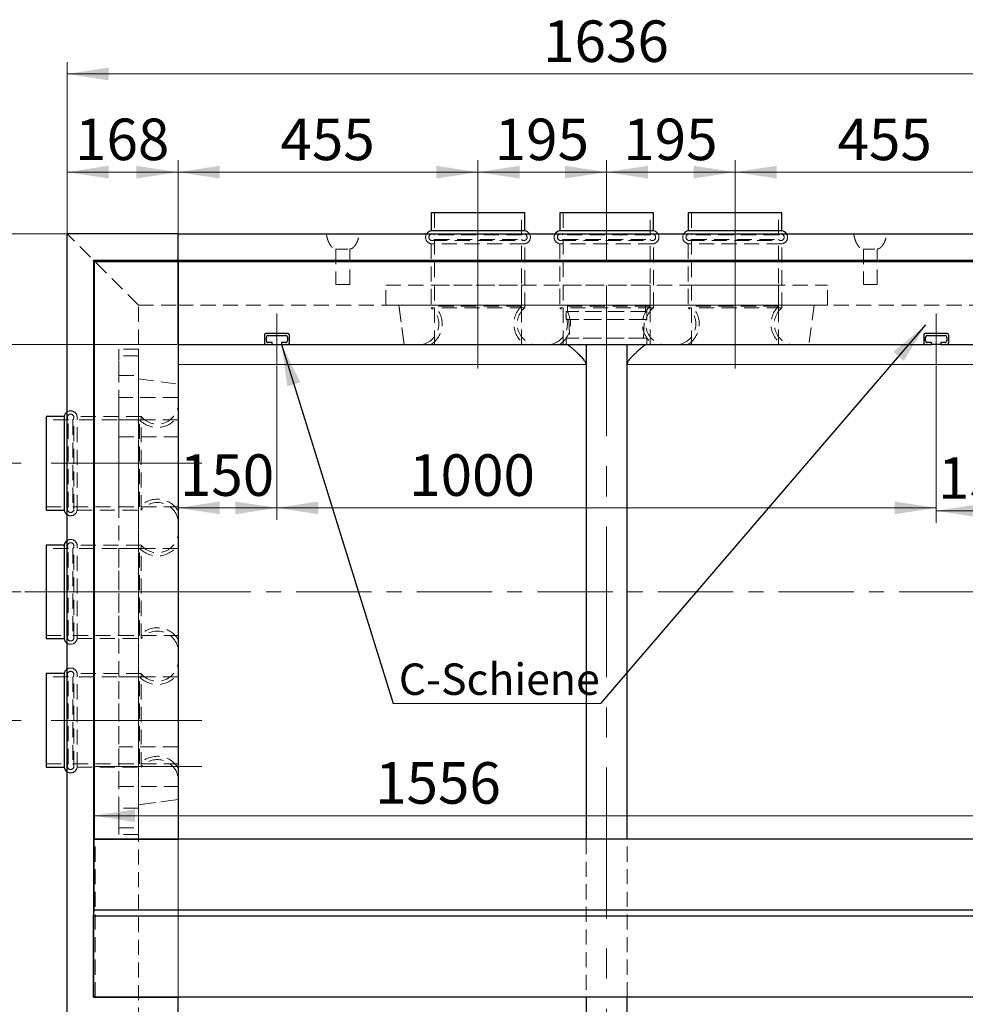
# Model space of a CAD drawing. Units: millimetres. Extents: x 0 to 420, y 0 to 297.
# Drawn here: x 70 to 150, y 42 to 125 of the extents above; entities that cross this region are included whole.
import ezdxf

# ---------------------------------------------------------------- set-up
doc = ezdxf.new("R2010")
doc.units = ezdxf.units.MM
for name, pattern in [('CENTER', [10.16, 6.35, -1.27, 1.27, -1.27]), ('CENTERX2', [20.32, 12.7, -2.54, 2.54, -2.54]), ('HIDDEN', [1.905, 1.27, -0.635])]:
    doc.linetypes.add(name, pattern=pattern)
doc.styles.add('SLDTEXTSTYLE0', font='TXT', dxfattribs={"width": 0.605})
doc.dimstyles.new('SLDDIMSTYLE0', dxfattribs={"dimtxt": 0.18, "dimasz": 3.5, "dimexe": 0, "dimexo": 0.0625, "dimgap": 0, "dimtad": 0, "dimtih": 1, "dimtoh": 1, "dimdec": 0, "dimrnd": 1e-09, "dimzin": 0, "dimdsep": 46, "dimtxsty": 'Standard', "dimsah": 1, "dimcen": 0.09, "dimadec": 0, "dimazin": 0, "dimtfac": 3.5, "dimtdec": 0, "dimtofl": 0, "dimtmove": 0, "dimatfit": 3, "dimfxl": 0, "dimfrac": 2, "dimtolj": 1, "dimtzin": 0, "dimarcsym": 0})
doc.dimstyles.new('SLDDIMSTYLE1', dxfattribs={"dimtxt": 3.5, "dimasz": 3.5, "dimexe": 0, "dimexo": 0.0625, "dimgap": 0.875, "dimtad": 1, "dimlfac": 18, "dimrnd": 1e-09, "dimzin": 12, "dimdsep": 46, "dimtxsty": 'SLDTEXTSTYLE0', "dimsah": 1, "dimcen": 0.09, "dimadec": 0, "dimazin": 3, "dimtfac": 1, "dimtdec": 3, "dimtofl": 0, "dimtmove": 0, "dimatfit": 3, "dimfxl": 0, "dimfrac": 2, "dimtolj": 1, "dimtzin": 12, "dimarcsym": 0})

# ---------------------------------------------------------------- blocks, each defined once
blk = doc.blocks.new('_D')
at = {"color": 7, "linetype": 'Continuous', "lineweight": 0}
for p, q in [((74.237, 107.394), (74.237, 113.495)), ((83.57, 105.061), (83.57, 113.495)), ((83.57, 112.495), (74.237, 112.495))]:
    blk.add_line(p, q, dxfattribs=at)
at = {"color": 7, "linetype": 'Continuous', "lineweight": 18}
for points in [[(74.237, 112.495), (77.737, 111.957), (77.737, 113.034)], [(83.57, 112.495), (80.07, 113.034), (80.07, 111.957)]]:
    blk.add_solid(points, dxfattribs=at)
at = {"color": 7, "linetype": 'Continuous', "lineweight": 18, "insert": (74.893, 117.007), "char_height": 3.5, "attachment_point": 1, "style": 'SLDTEXTSTYLE0'}
blk.add_mtext('168', dxfattribs=at)
blk = doc.blocks.new('_D_2')
at = {"color": 7, "linetype": 'Continuous', "lineweight": 0}
for p, q in [((83.47, 107.294), (61.13, 107.294)), ((62.13, 97.961), (62.13, 107.294)), ((83.47, 97.961), (61.13, 97.961))]:
    blk.add_line(p, q, dxfattribs=at)
at = {"color": 7, "linetype": 'Continuous', "lineweight": 18}
for points in [[(62.13, 107.294), (61.592, 103.794), (62.669, 103.794)], [(62.13, 97.961), (62.669, 101.461), (61.592, 101.461)]]:
    blk.add_solid(points, dxfattribs=at)
at = {"color": 7, "linetype": 'Continuous', "lineweight": 18, "insert": (57.619, 98.617), "char_height": 3.5, "attachment_point": 1, "rotation": 90, "style": 'SLDTEXTSTYLE0'}
blk.add_mtext('168', dxfattribs=at)
blk = doc.blocks.new('_D_3')
at = {"color": 7, "linetype": 'Continuous', "lineweight": 0}
for p, q in [((83.57, 56.194), (83.57, 14.985)), ((74.237, 25.194), (74.237, 14.985)), ((83.57, 15.985), (74.237, 15.985))]:
    blk.add_line(p, q, dxfattribs=at)
at = {"color": 7, "linetype": 'Continuous', "lineweight": 18}
for points in [[(74.237, 15.985), (77.737, 15.446), (77.737, 16.523)], [(83.57, 15.985), (80.07, 16.523), (80.07, 15.446)]]:
    blk.add_solid(points, dxfattribs=at)
at = {"color": 7, "linetype": 'Continuous', "lineweight": 18, "insert": (74.893, 20.497), "char_height": 3.5, "attachment_point": 1, "style": 'SLDTEXTSTYLE0'}
blk.add_mtext('168', dxfattribs=at)
blk = doc.blocks.new('_D_4')
at = {"color": 7, "linetype": 'Continuous', "lineweight": 0}
for p, q in [((91.904, 96.194), (91.904, 83.205)), ((147.459, 96.194), (147.459, 83.205)), ((91.904, 84.205), (147.459, 84.205))]:
    blk.add_line(p, q, dxfattribs=at)
at = {"color": 7, "linetype": 'Continuous', "lineweight": 18}
for points in [[(91.904, 84.205), (95.404, 83.667), (95.404, 84.744)], [(147.459, 84.205), (143.959, 84.744), (143.959, 83.667)]]:
    blk.add_solid(points, dxfattribs=at)
at = {"color": 7, "linetype": 'Continuous', "lineweight": 18, "insert": (103.047, 88.717), "char_height": 3.5, "attachment_point": 1, "style": 'SLDTEXTSTYLE0'}
blk.add_mtext('1000', dxfattribs=at)
blk = doc.blocks.new('_D_10')
at = {"color": 7, "linetype": 'Continuous', "lineweight": 0}
for p, q in [((83.57, 105.061), (83.57, 113.495)), ((108.848, 105.061), (108.848, 113.495)), ((108.848, 112.495), (83.57, 112.495))]:
    blk.add_line(p, q, dxfattribs=at)
at = {"color": 7, "linetype": 'Continuous', "lineweight": 18}
for points in [[(83.57, 112.495), (87.07, 111.957), (87.07, 113.034)], [(108.848, 112.495), (105.348, 113.034), (105.348, 111.957)]]:
    blk.add_solid(points, dxfattribs=at)
at = {"color": 7, "linetype": 'Continuous', "lineweight": 18, "insert": (92.199, 117.007), "char_height": 3.5, "attachment_point": 1, "style": 'SLDTEXTSTYLE0'}
blk.add_mtext('455', dxfattribs=at)
blk = doc.blocks.new('_D_11')
at = {"color": 7, "linetype": 'Continuous', "lineweight": 0}
for p, q in [((130.515, 105.061), (130.515, 113.495)), ((155.792, 105.061), (155.792, 113.495)), ((130.515, 112.495), (155.792, 112.495))]:
    blk.add_line(p, q, dxfattribs=at)
at = {"color": 7, "linetype": 'Continuous', "lineweight": 18}
for points in [[(130.515, 112.495), (134.015, 111.957), (134.015, 113.034)], [(155.792, 112.495), (152.292, 113.034), (152.292, 111.957)]]:
    blk.add_solid(points, dxfattribs=at)
at = {"color": 7, "linetype": 'Continuous', "lineweight": 18, "insert": (139.143, 117.007), "char_height": 3.5, "attachment_point": 1, "style": 'SLDTEXTSTYLE0'}
blk.add_mtext('455', dxfattribs=at)
blk = doc.blocks.new('_D_13')
at = {"color": 7, "linetype": 'Continuous', "lineweight": 0}
for p, q in [((74.237, 107.394), (74.237, 121.768)), ((165.126, 107.394), (165.126, 121.768)), ((74.237, 120.768), (165.126, 120.768))]:
    blk.add_line(p, q, dxfattribs=at)
at = {"color": 7, "linetype": 'Continuous', "lineweight": 18}
for points in [[(74.237, 120.768), (77.737, 120.23), (77.737, 121.307)], [(165.126, 120.768), (161.626, 121.307), (161.626, 120.23)]]:
    blk.add_solid(points, dxfattribs=at)
at = {"color": 7, "linetype": 'Continuous', "lineweight": 18, "insert": (114.334, 125.28), "char_height": 3.5, "attachment_point": 1, "style": 'SLDTEXTSTYLE0'}
blk.add_mtext('1636', dxfattribs=at)
blk = doc.blocks.new('_D_14')
at = {"color": 7, "linetype": 'Continuous', "lineweight": 0}
blk.add_line((76.459, 58.266), (162.904, 58.266), dxfattribs=at)
at = {"color": 7, "linetype": 'Continuous', "lineweight": 18}
for points in [[(76.459, 58.266), (79.959, 57.727), (79.959, 58.804)], [(162.904, 58.266), (159.404, 58.804), (159.404, 57.727)]]:
    blk.add_solid(points, dxfattribs=at)
at = {"color": 7, "linetype": 'Continuous', "lineweight": 18, "insert": (100.177, 62.777), "char_height": 3.5, "attachment_point": 1, "style": 'SLDTEXTSTYLE0'}
blk.add_mtext('1556', dxfattribs=at)
blk = doc.blocks.new('_D_15')
at = {"color": 7, "linetype": 'Continuous', "lineweight": 0}
for p, q in [((91.904, 96.194), (91.904, 83.205)), ((83.57, 84.205), (91.904, 84.205))]:
    blk.add_line(p, q, dxfattribs=at)
at = {"color": 7, "linetype": 'Continuous', "lineweight": 18}
for points in [[(83.57, 84.205), (87.07, 83.667), (87.07, 84.744)], [(91.904, 84.205), (88.404, 84.744), (88.404, 83.667)]]:
    blk.add_solid(points, dxfattribs=at)
at = {"color": 7, "linetype": 'Continuous', "lineweight": 18, "insert": (83.727, 88.717), "char_height": 3.5, "attachment_point": 1, "style": 'SLDTEXTSTYLE0'}
blk.add_mtext('150', dxfattribs=at)
blk = doc.blocks.new('_D_16')
at = {"color": 7, "linetype": 'Continuous', "lineweight": 0}
for p, q in [((147.459, 96.194), (147.459, 82.955)), ((147.459, 83.955), (155.792, 83.955))]:
    blk.add_line(p, q, dxfattribs=at)
at = {"color": 7, "linetype": 'Continuous', "lineweight": 18}
for points in [[(147.459, 83.955), (150.959, 83.417), (150.959, 84.494)], [(155.792, 83.955), (152.292, 84.494), (152.292, 83.417)]]:
    blk.add_solid(points, dxfattribs=at)
at = {"color": 7, "linetype": 'Continuous', "lineweight": 18, "insert": (147.615, 88.467), "char_height": 3.5, "attachment_point": 1, "style": 'SLDTEXTSTYLE0'}
blk.add_mtext('150', dxfattribs=at)
blk = doc.blocks.new('_D_17')
at = {"color": 7, "linetype": 'Continuous', "lineweight": 0}
for p, q in [((74.137, 107.294), (52.786, 107.294)), ((53.786, 107.294), (53.786, 87.961)), ((70.359, 87.961), (52.786, 87.961))]:
    blk.add_line(p, q, dxfattribs=at)
at = {"color": 7, "linetype": 'Continuous', "lineweight": 18}
for points in [[(53.786, 107.294), (53.248, 103.794), (54.325, 103.794)], [(53.786, 87.961), (54.325, 91.461), (53.248, 91.461)]]:
    blk.add_solid(points, dxfattribs=at)
at = {"color": 7, "linetype": 'Continuous', "lineweight": 18, "insert": (49.274, 93.617), "char_height": 3.5, "attachment_point": 1, "rotation": 90, "style": 'SLDTEXTSTYLE0'}
blk.add_mtext('348', dxfattribs=at)
blk = doc.blocks.new('_D_18')
at = {"color": 7, "linetype": 'Continuous', "lineweight": 0}
for p, q in [((70.359, 87.961), (52.786, 87.961)), ((53.786, 87.961), (53.786, 77.127)), ((70.359, 77.127), (52.786, 77.127))]:
    blk.add_line(p, q, dxfattribs=at)
at = {"color": 7, "linetype": 'Continuous', "lineweight": 18}
for points in [[(53.786, 87.961), (53.248, 84.461), (54.325, 84.461)], [(53.786, 77.127), (54.325, 80.627), (53.248, 80.627)]]:
    blk.add_solid(points, dxfattribs=at)
at = {"color": 7, "linetype": 'Continuous', "lineweight": 18, "insert": (49.274, 78.534), "char_height": 3.5, "attachment_point": 1, "rotation": 90, "style": 'SLDTEXTSTYLE0'}
blk.add_mtext('195', dxfattribs=at)
blk = doc.blocks.new('_D_19')
at = {"color": 7, "linetype": 'Continuous', "lineweight": 0}
for p, q in [((70.359, 77.127), (52.786, 77.127)), ((53.786, 77.127), (53.786, 66.294)), ((70.359, 66.294), (52.786, 66.294))]:
    blk.add_line(p, q, dxfattribs=at)
at = {"color": 7, "linetype": 'Continuous', "lineweight": 18}
for points in [[(53.786, 77.127), (53.248, 73.627), (54.325, 73.627)], [(53.786, 66.294), (54.325, 69.794), (53.248, 69.794)]]:
    blk.add_solid(points, dxfattribs=at)
at = {"color": 7, "linetype": 'Continuous', "lineweight": 18, "insert": (49.274, 67.7), "char_height": 3.5, "attachment_point": 1, "rotation": 90, "style": 'SLDTEXTSTYLE0'}
blk.add_mtext('195', dxfattribs=at)
blk = doc.blocks.new('_D_20')
at = {"color": 7, "linetype": 'Continuous', "lineweight": 0}
for p, q in [((108.848, 105.061), (108.848, 113.495)), ((119.681, 105.061), (119.681, 113.495)), ((119.681, 112.495), (108.848, 112.495))]:
    blk.add_line(p, q, dxfattribs=at)
at = {"color": 7, "linetype": 'Continuous', "lineweight": 18}
for points in [[(108.848, 112.495), (112.348, 111.957), (112.348, 113.034)], [(119.681, 112.495), (116.181, 113.034), (116.181, 111.957)]]:
    blk.add_solid(points, dxfattribs=at)
at = {"color": 7, "linetype": 'Continuous', "lineweight": 18, "insert": (110.254, 117.007), "char_height": 3.5, "attachment_point": 1, "style": 'SLDTEXTSTYLE0'}
blk.add_mtext('195', dxfattribs=at)
blk = doc.blocks.new('_D_21')
at = {"color": 7, "linetype": 'Continuous', "lineweight": 0}
for p, q in [((119.681, 105.061), (119.681, 113.495)), ((130.515, 105.061), (130.515, 113.495)), ((119.681, 112.495), (130.515, 112.495))]:
    blk.add_line(p, q, dxfattribs=at)
at = {"color": 7, "linetype": 'Continuous', "lineweight": 18}
for points in [[(119.681, 112.495), (123.181, 111.957), (123.181, 113.034)], [(130.515, 112.495), (127.015, 113.034), (127.015, 111.957)]]:
    blk.add_solid(points, dxfattribs=at)
at = {"color": 7, "linetype": 'Continuous', "lineweight": 18, "insert": (121.088, 117.007), "char_height": 3.5, "attachment_point": 1, "style": 'SLDTEXTSTYLE0'}
blk.add_mtext('195', dxfattribs=at)
blk = doc.blocks.new('SW_NOTE_0_9')
at = {"color": 0, "linetype": 'Continuous', "lineweight": 0}
for p, q in [((16.408, 0), (0, 0)), ((0.945, 0), (17.463, 0))]:
    blk.add_line(p, q, dxfattribs=at)
at = {"color": 0, "linetype": 'Continuous', "lineweight": 0, "insert": (0.461, 3.377), "char_height": 2.6458, "attachment_point": 1, "style": 'SLDTEXTSTYLE0'}
blk.add_mtext('C-Schiene', dxfattribs=at)

msp = doc.modelspace()

# ---------------------------------------------------------------- linework, layer by layer
at = {"color": 7, "linetype": 'Continuous', "lineweight": 25}
for p, q in [((104.90359, 109.07174), (104.90359, 107.55917)), ((112.79248, 109.07174), (104.9036, 109.07174)), ((112.79248, 107.55917), (112.79248, 109.07174)), ((115.73693, 109.07174), (115.73693, 107.55917)), ((123.62582, 109.07174), (115.73693, 109.07174)), ((123.62582, 107.55917), (123.62582, 109.07174)), ((126.57026, 109.07174), (126.57026, 107.55917)), ((134.45915, 109.07174), (126.57026, 109.07174)), ((134.45915, 107.55917), (134.45915, 109.07174)), ((83.57026, 107.29396), (74.23693, 107.29396)), ((74.23693, 25.29396), (74.23693, 107.29396)), ((83.57026, 105.07174), (83.57026, 107.29396)), ((83.57026, 107.29396), (155.79248, 107.29396)), ((112.79248, 107.55917), (104.9036, 107.55917)), ((123.62582, 107.55917), (115.73693, 107.55917)), ((134.45915, 107.55917), (126.57026, 107.55917)), ((76.51471, 104.96063), (76.45915, 105.07174)), ((76.45915, 105.07174), (83.57026, 105.07174)), ((76.45915, 105.07174), (76.45915, 42.96063)), ((76.51471, 104.96063), (83.57026, 104.96063)), ((76.51471, 104.96063), (76.51471, 56.29396)), ((83.57026, 104.96063), (83.57026, 105.07174)), ((83.57026, 105.07174), (155.79248, 105.07174)), ((83.57026, 104.96063), (83.57026, 56.29396)), ((83.57026, 104.96063), (155.79248, 104.96063)), ((83.57026, 97.96063), (83.57026, 104.96063)), ((90.84804, 98.73841), (90.84804, 98.12729)), ((92.79248, 98.90507), (91.01471, 98.90507)), ((91.18137, 98.73841), (92.62582, 98.73841)), ((92.95915, 98.12729), (92.95915, 98.73841)), ((146.40359, 98.73841), (146.40359, 98.12729)), ((148.34804, 98.90507), (146.57026, 98.90507)), ((146.73693, 98.73841), (148.18137, 98.73841)), ((148.51471, 98.12729), (148.51471, 98.73841)), ((83.57026, 97.96063), (91.01471, 97.96063)), ((91.01471, 98.29396), (91.01471, 98.57174)), ((91.01471, 97.96063), (91.51471, 97.96063)), ((91.51471, 98.12729), (91.18137, 98.12729)), ((91.51471, 97.96063), (91.51471, 98.12729)), ((91.51471, 97.96063), (92.29248, 97.96063)), ((92.29248, 98.12729), (92.29248, 97.96063)), ((92.62582, 98.12729), (92.29248, 98.12729)), ((92.29248, 97.96063), (92.79248, 97.96063)), ((92.79248, 98.57174), (92.79248, 98.29396)), ((92.79248, 97.96063), (146.57026, 97.96063)), ((117.95401, 97.96063), (117.95401, 96.29396)), ((121.40873, 96.29396), (121.40873, 97.96063)), ((146.57026, 98.29396), (146.57026, 98.57174)), ((146.57026, 97.96063), (147.07026, 97.96063)), ((147.07026, 98.12729), (146.73693, 98.12729)), ((147.07026, 97.96063), (147.07026, 98.12729)), ((147.84804, 97.96063), (147.07026, 97.96063)), ((147.84804, 98.12729), (147.84804, 97.96063)), ((148.18137, 98.12729), (147.84804, 98.12729)), ((147.84804, 97.96063), (148.34804, 97.96063)), ((148.34804, 98.57174), (148.34804, 98.29396)), ((148.34804, 97.96063), (155.79248, 97.96063)), ((117.95401, 96.29396), (117.95401, 56.29396)), ((121.40873, 56.29396), (121.40873, 96.29396)), ((73.97172, 91.90507), (72.45915, 91.90507)), ((72.45915, 91.90507), (72.45915, 84.01618)), ((73.97172, 91.90507), (73.97172, 84.01618)), ((72.45915, 84.01618), (73.97172, 84.01618)), ((73.97172, 81.07174), (72.45915, 81.07174)), ((72.45915, 81.07174), (72.45915, 73.18285)), ((73.97172, 81.07174), (73.97172, 73.18285)), ((72.45915, 73.18285), (73.97172, 73.18285)), ((73.97172, 70.23841), (72.45915, 70.23841)), ((72.45915, 70.23841), (72.45915, 62.34952)), ((73.97172, 70.23841), (73.97172, 62.34952)), ((72.45915, 62.34952), (73.97172, 62.34952)), ((76.51471, 56.29396), (83.57026, 56.29396)), ((162.84804, 56.29396), (76.51471, 56.29396)), ((76.51471, 50.29396), (76.51471, 56.29396)), ((76.45915, 49.79396), (76.51471, 50.29396)), ((162.90359, 49.79396), (76.45915, 49.79396)), ((76.45915, 42.96063), (76.45915, 49.79396)), ((162.84804, 50.29396), (76.51471, 50.29396)), ((76.45915, 42.96063), (83.57026, 42.96063)), ((162.90359, 42.96063), (76.45915, 42.96063)), ((83.57026, 25.29396), (83.57026, 42.96063)), ((117.95401, 42.96063), (117.95401, 36.29396)), ((121.40873, 36.29396), (121.40873, 42.96063))]:
    msp.add_line(p, q, dxfattribs=at)
at = {"color": 7, "linetype": 'HIDDEN', "lineweight": 18}
for p, q in [((104.9036, 109.07174), (112.79248, 109.07174)), ((105.18137, 109.07174), (105.18137, 107.20827)), ((105.18138, 109.07174), (112.5147, 109.07174)), ((112.51471, 107.20827), (112.51471, 109.07174)), ((115.73693, 109.07174), (123.62582, 109.07174)), ((116.01471, 109.07174), (123.34804, 109.07174)), ((116.01471, 109.07174), (116.01471, 107.20827)), ((123.34804, 107.20827), (123.34804, 109.07174)), ((126.57026, 109.07174), (134.45915, 109.07174)), ((126.84804, 109.07174), (134.18137, 109.07174)), ((126.84804, 109.07174), (126.84804, 107.20827)), ((134.18137, 107.20827), (134.18137, 109.07174)), ((83.57026, 107.29396), (74.23693, 107.29396)), ((80.23693, 101.29396), (74.23693, 107.29396)), ((74.23693, 25.29396), (74.23693, 107.29396)), ((83.57026, 101.29396), (83.57026, 107.29396)), ((83.57026, 107.29396), (155.79248, 107.29396)), ((112.79248, 107.55917), (104.9036, 107.55917)), ((112.70915, 107.28768), (104.98693, 107.28768)), ((112.70915, 107.28768), (104.98693, 107.28768)), ((112.51471, 107.20827), (105.18138, 107.20827)), ((123.62582, 107.55917), (115.73693, 107.55917)), ((123.54248, 107.28768), (115.82026, 107.28768)), ((123.54248, 107.28768), (115.82026, 107.28768)), ((123.34804, 107.20827), (116.01471, 107.20827)), ((134.45915, 107.55917), (126.57026, 107.55917)), ((134.37582, 107.28768), (126.65359, 107.28768)), ((134.37582, 107.28768), (126.65359, 107.28768)), ((134.18137, 107.20827), (126.84804, 107.20827)), ((104.90359, 106.46063), (104.90359, 101.07174)), ((112.79248, 106.46063), (104.9036, 106.46063)), ((104.98693, 106.73212), (112.70915, 106.73212)), ((104.98693, 106.73212), (112.70915, 106.73212)), ((105.18137, 106.81153), (112.5147, 106.81153)), ((105.18137, 106.81153), (105.18137, 101.19653)), ((112.51471, 101.19653), (112.51471, 106.81153)), ((112.79248, 101.07174), (112.79248, 106.46063)), ((123.62582, 106.46063), (115.73693, 106.46063)), ((115.73693, 106.46063), (115.73693, 101.07174)), ((115.82026, 106.73212), (123.54248, 106.73212)), ((115.82026, 106.73212), (123.54248, 106.73212)), ((116.01471, 106.81153), (123.34804, 106.81153)), ((116.01471, 106.81153), (116.01471, 101.19653)), ((123.34804, 101.19653), (123.34804, 106.81153)), ((123.62582, 101.07174), (123.62582, 106.46063)), ((134.45915, 106.46063), (126.57026, 106.46063)), ((126.57026, 106.46063), (126.57026, 101.07174)), ((126.65359, 106.73212), (134.37582, 106.73212)), ((126.65359, 106.73212), (134.37582, 106.73212)), ((126.84804, 106.81153), (134.18137, 106.81153)), ((126.84804, 106.81153), (126.84804, 101.19653)), ((134.18137, 101.19653), (134.18137, 106.81153)), ((134.45915, 101.07174), (134.45915, 106.46063)), ((96.87582, 106.01618), (96.87582, 103.01618)), ((98.04248, 103.01618), (98.04248, 106.01618)), ((141.32026, 106.01618), (141.32026, 103.01618)), ((142.48693, 103.01618), (142.48693, 106.01618)), ((96.87582, 103.01618), (98.04248, 103.01618)), ((101.07026, 102.96063), (138.29248, 102.96063)), ((101.07026, 101.29396), (101.07026, 102.96063)), ((105.18137, 102.96063), (112.51471, 102.96063)), ((105.18137, 102.96063), (112.51471, 102.96063)), ((105.18137, 102.96063), (105.18137, 97.96063)), ((105.18137, 102.96063), (105.18137, 97.96063)), ((112.51471, 97.96063), (112.51471, 102.96063)), ((112.51471, 97.96063), (112.51471, 102.96063)), ((116.01471, 102.96063), (123.34804, 102.96063)), ((116.01471, 102.96063), (123.34804, 102.96063)), ((116.01471, 102.96063), (116.01471, 97.96063)), ((116.01471, 102.96063), (116.01471, 97.96063)), ((123.34804, 97.96063), (123.34804, 102.96063)), ((123.34804, 97.96063), (123.34804, 102.96063)), ((126.84804, 102.96063), (134.18137, 102.96063)), ((126.84804, 102.96063), (134.18137, 102.96063)), ((126.84804, 102.96063), (126.84804, 97.96063)), ((126.84804, 102.96063), (126.84804, 97.96063)), ((134.18137, 97.96063), (134.18137, 102.96063)), ((134.18137, 97.96063), (134.18137, 102.96063)), ((138.29248, 101.29396), (138.29248, 102.96063)), ((142.48693, 103.01618), (141.32026, 103.01618)), ((80.23693, 101.29396), (83.57026, 101.29396)), ((80.23693, 31.29396), (80.23693, 101.29396)), ((83.57026, 31.29396), (83.57026, 101.29396)), ((83.57026, 101.29396), (155.79248, 101.29396)), ((138.29248, 101.29396), (101.07026, 101.29396)), ((101.07026, 101.29396), (102.18137, 101.29396)), ((102.62582, 97.96063), (102.18137, 101.29396)), ((137.18137, 101.29396), (102.18137, 101.29396)), ((102.18137, 101.29396), (102.62584, 97.96063)), ((116.40359, 101.29396), (116.40359, 100.73841)), ((122.95853, 101.29396), (116.40421, 101.29396)), ((122.95915, 100.73841), (122.95915, 101.29396)), ((137.18137, 101.29396), (136.73691, 97.96063)), ((137.18137, 101.29396), (136.73693, 97.96063)), ((137.18137, 101.29396), (138.29248, 101.29396)), ((112.79248, 101.07174), (104.9036, 101.07174)), ((112.51471, 101.19653), (105.18138, 101.19653)), ((123.62582, 101.07174), (115.73693, 101.07174)), ((123.34804, 101.19653), (116.01471, 101.19653)), ((123.07026, 100.73841), (116.29248, 100.73841)), ((116.29248, 100.73841), (116.29248, 100.07174)), ((122.95853, 100.73841), (116.40421, 100.73841)), ((123.07026, 100.07174), (123.07026, 100.73841)), ((134.45915, 101.07174), (126.57026, 101.07174)), ((134.18137, 101.19653), (126.84804, 101.19653)), ((123.07026, 100.07174), (116.29248, 100.07174)), ((122.84804, 100.07174), (116.51471, 100.07174)), ((116.51471, 100.07174), (116.57026, 98.51618)), ((122.79248, 98.51618), (122.84804, 100.07174)), ((90.84804, 98.73841), (90.84804, 98.12729)), ((92.79248, 98.90507), (91.01471, 98.90507)), ((91.18137, 98.73841), (92.62582, 98.73841)), ((92.95915, 98.12729), (92.95915, 98.73841)), ((146.40359, 98.73841), (146.40359, 98.12729)), ((148.34804, 98.90507), (146.57026, 98.90507)), ((146.73693, 98.73841), (148.18137, 98.73841)), ((148.51471, 98.12729), (148.51471, 98.73841)), ((83.57026, 97.96063), (116.33726, 97.96063)), ((83.57026, 96.29396), (83.57026, 97.96063)), ((91.01471, 98.29396), (91.01471, 98.57174)), ((91.01471, 97.96063), (91.51471, 97.96063)), ((91.51471, 98.12729), (91.18137, 98.12729)), ((91.51471, 97.96063), (91.51471, 98.12729)), ((92.62582, 98.12729), (92.29248, 98.12729)), ((92.29248, 98.12729), (92.29248, 97.96063)), ((92.29248, 97.96063), (92.79248, 97.96063)), ((92.79248, 98.57174), (92.79248, 98.29396)), ((136.73693, 97.96063), (102.62582, 97.96063)), ((102.62584, 97.96063), (136.73691, 97.96063)), ((104.11931, 97.96063), (113.57449, 97.96063)), ((104.85844, 97.96063), (112.83533, 97.96063)), ((112.51471, 97.96063), (105.18137, 97.96063)), ((112.51471, 97.96063), (105.18137, 97.96063)), ((114.95264, 97.96063), (124.40782, 97.96063)), ((115.69177, 97.96063), (123.66867, 97.96063)), ((123.34804, 97.96063), (116.01471, 97.96063)), ((123.34804, 97.96063), (116.01471, 97.96063)), ((123.07026, 98.51618), (116.29248, 98.51618)), ((116.29248, 98.51618), (116.29248, 97.96063)), ((116.29261, 97.96063), (123.07013, 97.96063)), ((116.33726, 97.96063), (123.02548, 97.96063)), ((116.33726, 97.96063), (116.33755, 97.96063)), ((116.33755, 97.96063), (117.95401, 97.96063)), ((122.79187, 98.51618), (116.57088, 98.51618)), ((121.40873, 97.96063), (117.95401, 97.96063)), ((121.40873, 97.96063), (123.0252, 97.96063)), ((123.0252, 97.96063), (123.02548, 97.96063)), ((123.02548, 97.96063), (155.79248, 97.96063)), ((123.07026, 97.96063), (123.07026, 98.51618)), ((125.78598, 97.96063), (135.24115, 97.96063)), ((126.52511, 97.96063), (134.502, 97.96063)), ((134.18137, 97.96063), (126.84804, 97.96063)), ((134.18137, 97.96063), (126.84804, 97.96063)), ((146.57026, 98.29396), (146.57026, 98.57174)), ((146.57026, 97.96063), (147.07026, 97.96063)), ((147.07026, 98.12729), (146.73693, 98.12729)), ((147.07026, 97.96063), (147.07026, 98.12729)), ((147.84804, 98.12729), (147.84804, 97.96063)), ((148.18137, 98.12729), (147.84804, 98.12729)), ((147.84804, 97.96063), (148.34804, 97.96063)), ((148.34804, 98.57174), (148.34804, 98.29396)), ((78.57026, 56.68285), (78.57026, 97.57174)), ((80.23693, 97.57174), (78.57026, 97.57174)), ((80.23693, 97.57174), (80.23693, 56.68285)), ((80.23693, 97.01618), (78.57026, 97.01618)), ((78.57026, 95.34952), (78.57026, 97.01374)), ((80.23693, 95.34952), (80.23693, 97.01374)), ((83.57026, 96.29396), (83.57026, 36.29396)), ((78.57026, 95.34952), (80.23693, 95.34952)), ((80.23693, 95.07174), (83.57026, 94.62729)), ((80.23693, 95.07174), (80.23693, 59.18285)), ((80.23693, 95.07174), (83.57026, 94.62727)), ((83.57026, 94.62729), (83.57026, 59.62729)), ((83.57026, 94.62727), (83.57026, 59.62732)), ((78.57026, 90.18285), (78.57026, 93.51618)), ((83.57026, 93.51618), (78.57026, 93.51618)), ((83.57026, 93.51618), (83.57026, 90.18285)), ((83.57026, 83.23222), (83.57026, 92.68835)), ((72.45915, 86.44971), (72.45915, 91.90507)), ((74.32262, 91.62729), (72.45915, 91.62729)), ((72.45915, 84.2941), (72.45915, 91.62715)), ((73.97172, 86.44971), (73.97172, 91.90507)), ((74.24321, 91.82174), (74.24321, 84.09952)), ((74.24321, 91.82174), (74.24321, 84.09952)), ((74.32262, 84.29396), (74.32262, 91.62729)), ((74.71936, 91.62729), (74.71936, 84.29396)), ((80.33436, 91.62729), (74.71936, 91.62729)), ((74.79877, 84.09952), (74.79877, 91.82174)), ((74.79877, 84.09952), (74.79877, 91.82174)), ((75.07026, 84.01618), (75.07026, 91.90507)), ((80.45915, 91.90507), (75.07026, 91.90507)), ((78.57026, 84.29396), (78.57026, 91.62729)), ((78.57026, 84.29396), (78.57026, 91.62729)), ((78.57026, 84.29396), (78.57026, 91.62729)), ((83.57026, 91.62729), (78.57026, 91.62729)), ((83.57026, 91.62729), (78.57026, 91.62729)), ((83.57026, 91.62729), (78.57026, 91.62729)), ((80.33436, 84.29396), (80.33436, 91.62729)), ((80.45915, 84.01618), (80.45915, 91.90507)), ((83.57026, 83.97203), (83.57026, 91.9499)), ((83.57026, 91.62729), (83.57026, 84.29396)), ((83.57026, 91.62729), (83.57026, 84.29396)), ((83.57026, 91.62729), (83.57026, 84.29396)), ((78.57026, 90.18285), (83.57026, 90.18285)), ((72.45915, 84.01618), (72.45915, 86.44971)), ((73.97172, 84.01618), (73.97172, 86.44971)), ((72.45915, 84.29396), (74.32262, 84.29396)), ((74.71936, 84.29396), (80.33436, 84.29396)), ((75.07026, 84.01618), (80.45915, 84.01618)), ((78.57026, 84.29396), (83.57026, 84.29396)), ((78.57026, 84.29396), (83.57026, 84.29396)), ((78.57026, 84.29396), (83.57026, 84.29396)), ((83.57026, 72.39889), (83.57026, 81.85502)), ((72.45915, 75.61638), (72.45915, 81.07174)), ((74.32262, 80.79396), (72.45915, 80.79396)), ((72.45915, 73.46077), (72.45915, 80.79382)), ((73.97172, 75.61638), (73.97172, 81.07174)), ((74.24321, 80.98841), (74.24321, 73.26618)), ((74.24321, 80.98841), (74.24321, 73.26618)), ((74.32262, 73.46063), (74.32262, 80.79396)), ((74.71936, 80.79396), (74.71936, 73.46063)), ((80.33436, 80.79396), (74.71936, 80.79396)), ((74.79877, 73.26618), (74.79877, 80.98841)), ((74.79877, 73.26618), (74.79877, 80.98841)), ((75.07026, 73.18285), (75.07026, 81.07174)), ((80.45915, 81.07174), (75.07026, 81.07174)), ((78.57026, 73.46063), (78.57026, 80.79396)), ((78.57026, 73.46063), (78.57026, 80.79396)), ((78.57026, 73.46063), (78.57026, 80.79396)), ((83.57026, 80.79396), (78.57026, 80.79396)), ((83.57026, 80.79396), (78.57026, 80.79396)), ((83.57026, 80.79396), (78.57026, 80.79396)), ((80.33436, 73.46063), (80.33436, 80.79396)), ((80.45915, 73.18285), (80.45915, 81.07174)), ((83.57026, 73.1387), (83.57026, 81.11657)), ((83.57026, 80.79396), (83.57026, 73.46063)), ((83.57026, 80.79396), (83.57026, 73.46063)), ((83.57026, 80.79396), (83.57026, 73.46063)), ((72.45915, 73.18285), (72.45915, 75.61638)), ((73.97172, 73.18285), (73.97172, 75.61638)), ((72.45915, 73.46063), (74.32262, 73.46063)), ((74.71936, 73.46063), (80.33436, 73.46063)), ((75.07026, 73.18285), (80.45915, 73.18285)), ((78.57026, 73.46063), (83.57026, 73.46063)), ((78.57026, 73.46063), (83.57026, 73.46063)), ((78.57026, 73.46063), (83.57026, 73.46063)), ((83.57026, 61.56555), (83.57026, 71.02169)), ((72.45915, 64.78305), (72.45915, 70.23841)), ((74.32262, 69.96063), (72.45915, 69.96063)), ((72.45915, 62.62743), (72.45915, 69.96049)), ((73.97172, 64.78305), (73.97172, 70.23841)), ((74.24321, 70.15507), (74.24321, 62.43285)), ((74.24321, 70.15507), (74.24321, 62.43285)), ((74.32262, 62.62729), (74.32262, 69.96063)), ((74.71936, 69.96063), (74.71936, 62.62729)), ((80.33436, 69.96063), (74.71936, 69.96063)), ((74.79877, 62.43285), (74.79877, 70.15507)), ((74.79877, 62.43285), (74.79877, 70.15507)), ((75.07026, 62.34952), (75.07026, 70.23841)), ((80.45915, 70.23841), (75.07026, 70.23841)), ((78.57026, 62.62729), (78.57026, 69.96063)), ((78.57026, 62.62729), (78.57026, 69.96063)), ((78.57026, 62.62729), (78.57026, 69.96063)), ((83.57026, 69.96063), (78.57026, 69.96063)), ((83.57026, 69.96063), (78.57026, 69.96063)), ((83.57026, 69.96063), (78.57026, 69.96063)), ((80.33436, 62.62729), (80.33436, 69.96063)), ((80.45915, 62.34952), (80.45915, 70.23841)), ((83.57026, 62.30537), (83.57026, 70.28323)), ((83.57026, 69.96063), (83.57026, 62.62729)), ((83.57026, 69.96063), (83.57026, 62.62729)), ((83.57026, 69.96063), (83.57026, 62.62729)), ((72.45915, 62.34952), (72.45915, 64.78305)), ((73.97172, 62.34952), (73.97172, 64.78305)), ((78.57026, 60.73841), (78.57026, 64.07174)), ((83.57026, 64.07174), (78.57026, 64.07174)), ((83.57026, 64.07174), (83.57026, 60.73841)), ((72.45915, 62.62729), (74.32262, 62.62729)), ((74.71936, 62.62729), (80.33436, 62.62729)), ((75.07026, 62.34952), (80.45915, 62.34952)), ((78.57026, 62.62729), (83.57026, 62.62729)), ((78.57026, 62.62729), (83.57026, 62.62729)), ((78.57026, 62.62729), (83.57026, 62.62729)), ((78.57026, 60.73841), (83.57026, 60.73841)), ((80.23693, 59.18285), (83.57026, 59.62732)), ((83.57026, 59.62729), (80.23693, 59.18285)), ((80.23693, 58.90507), (78.57026, 58.90507)), ((78.57026, 57.23841), (78.57026, 58.90263)), ((80.23693, 57.23841), (80.23693, 58.90263)), ((78.57026, 57.23841), (80.23693, 57.23841)), ((80.23693, 56.68285), (78.57026, 56.68285)), ((76.59669, 56.29396), (76.51471, 56.29396)), ((76.59669, 42.96063), (76.59669, 56.29396)), ((76.59669, 56.29396), (83.57026, 56.29396)), ((162.76605, 56.29396), (76.59669, 56.29396)), ((83.57026, 42.96063), (83.57026, 56.29396)), ((117.95401, 56.29396), (117.95401, 42.96063)), ((121.40873, 42.96063), (121.40873, 56.29396)), ((76.45915, 42.96063), (76.59669, 42.96063)), ((76.59669, 42.96063), (83.57026, 42.96063)), ((162.76605, 42.96063), (76.59669, 42.96063))]:
    msp.add_line(p, q, dxfattribs=at)
at = {"color": 7, "linetype": 'CENTERX2', "lineweight": 18}
for p, q in [((108.84804, 104.96063), (108.84804, 95.96063)), ((108.84804, 95.96063), (108.84804, 104.96063)), ((119.68137, 29.29396), (119.68137, 104.96063)), ((130.51471, 104.96063), (130.51471, 95.96063)), ((130.51471, 95.96063), (130.51471, 104.96063)), ((91.90359, 96.29396), (91.90359, 100.57174)), ((147.45915, 96.29396), (147.45915, 100.57174)), ((85.57026, 87.96063), (70.45915, 87.96063)), ((89.32021, 77.12729), (70.45915, 77.12729)), ((85.57026, 66.29396), (70.45915, 66.29396)), ((85.57026, 62.40507), (76.57026, 62.40507))]:
    msp.add_line(p, q, dxfattribs=at)
at = {"color": 8, "linetype": 'Continuous', "lineweight": 18}
for p, q in [((117.95401, 96.29396), (83.57026, 96.29396)), ((155.79248, 96.29396), (121.40873, 96.29396))]:
    msp.add_line(p, q, dxfattribs=at)
at = {"color": 7, "linetype": 'CENTER', "lineweight": 18}
msp.add_line((171.00025, 77.12729), (62.8255, 77.12729), dxfattribs=at)
at = {"color": 7, "linetype": 'HIDDEN', "lineweight": 18}
for centre, radius, start, end in [((104.98693, 107.0099), 0.55556, 149.2486055, 261.3730734), ((104.98693, 107.0099), 0.27778, 90, 270), ((104.98693, 107.0099), 0.27778, 45.572996, 90), ((112.70915, 107.0099), 0.27778, 90, 134.427004), ((112.70915, 107.0099), 0.27778, 270, 90), ((112.70915, 107.0099), 0.55556, 278.6269266, 30.7513945), ((115.82026, 107.0099), 0.55556, 149.2486055, 261.3730734), ((115.82026, 107.0099), 0.27778, 90, 270), ((115.82026, 107.0099), 0.27778, 45.572996, 90), ((123.54248, 107.0099), 0.27778, 90, 134.427004), ((123.54248, 107.0099), 0.27778, 270, 90), ((123.54248, 107.0099), 0.55556, 278.6269266, 30.7513945), ((126.65359, 107.0099), 0.55556, 149.2486055, 261.3730734), ((126.65359, 107.0099), 0.27778, 90, 270), ((126.65359, 107.0099), 0.27778, 45.572996, 90), ((134.37582, 107.0099), 0.27778, 90, 134.427004), ((134.37582, 107.0099), 0.27778, 270, 90), ((134.37582, 107.0099), 0.55556, 278.6269266, 30.7513945), ((104.98693, 107.0099), 0.27778, 270, 314.427004), ((112.70915, 107.0099), 0.27778, 225.572996, 270), ((115.82026, 107.0099), 0.27778, 270, 314.427004), ((123.54248, 107.0099), 0.27778, 225.572996, 270), ((126.65359, 107.0099), 0.27778, 270, 314.427004), ((134.37582, 107.0099), 0.27778, 225.572996, 270), ((103.76856, 99.70346), 1.77778, 281.3788927, 50.3230149), ((103.76856, 99.70346), 2.05556, 302.0197896, 46.5820076), ((113.92752, 99.70346), 2.05556, 133.4179924, 237.9802104), ((113.92752, 99.70346), 1.77778, 129.6769851, 258.6211073), ((114.60189, 99.70346), 1.77778, 281.3788927, 50.3230149), ((114.60189, 99.70346), 2.05556, 302.0197896, 46.5820076), ((124.76085, 99.70346), 2.05556, 133.4179924, 237.9802104), ((124.76085, 99.70346), 1.77778, 129.6769851, 258.6211073), ((125.43522, 99.70346), 1.77778, 281.3788927, 50.3230149), ((125.43522, 99.70346), 2.05556, 302.0197896, 46.5820076), ((135.59419, 99.70346), 2.05556, 133.4179924, 237.9802104), ((135.59419, 99.70346), 1.77778, 129.6769851, 258.6211073), ((91.01471, 98.73841), 0.16667, 90, 180), ((91.18137, 98.57174), 0.16667, 90, 180), ((92.62582, 98.57174), 0.16667, 0, 90), ((92.79248, 98.73841), 0.16667, 0, 90), ((146.57026, 98.73841), 0.16667, 90, 180), ((146.73693, 98.57174), 0.16667, 90, 180), ((148.18137, 98.57174), 0.16667, 0, 90), ((148.34804, 98.73841), 0.16667, 0, 90), ((91.01471, 98.12729), 0.16667, 180, 270), ((91.18137, 98.29396), 0.16667, 180, 270), ((92.62582, 98.29396), 0.16667, 270, 0), ((92.79248, 98.12729), 0.16667, 270, 0), ((146.57026, 98.12729), 0.16667, 180, 270), ((146.73693, 98.29396), 0.16667, 180, 270), ((148.18137, 98.29396), 0.16667, 270, 0), ((148.34804, 98.12729), 0.16667, 270, 0), ((74.52099, 91.82174), 0.55556, 8.6269266, 120.7513945), ((74.52099, 91.82174), 0.27778, 0, 180), ((81.82743, 93.04011), 1.77778, 219.6769851, 348.6211073), ((74.52099, 91.82174), 0.27778, 180, 224.427004), ((74.52099, 91.82174), 0.27778, 315.572996, 0), ((81.82743, 93.04011), 2.05556, 223.4179924, 327.9802104), ((81.82743, 82.88115), 2.05556, 32.0197896, 136.5820076), ((81.82743, 82.88115), 1.77778, 11.3788927, 140.3230149), ((74.52099, 84.09952), 0.55556, 239.2486055, 351.3730734), ((74.52099, 84.09952), 0.27778, 135.572996, 180), ((74.52099, 84.09952), 0.27778, 180, 0), ((74.52099, 84.09952), 0.27778, 0, 44.427004), ((74.52099, 80.98841), 0.55556, 8.6269266, 120.7513945), ((81.82743, 82.20678), 1.77778, 219.6769851, 348.6211073), ((74.52099, 80.98841), 0.27778, 0, 180), ((74.52099, 80.98841), 0.27778, 180, 224.427004), ((74.52099, 80.98841), 0.27778, 315.572996, 0), ((81.82743, 82.20678), 2.05556, 223.4179924, 327.9802104), ((81.82743, 72.04781), 2.05556, 32.0197896, 136.5820076), ((74.52099, 73.26618), 0.55556, 239.2486055, 351.3730734), ((74.52099, 73.26618), 0.27778, 135.572996, 180), ((74.52099, 73.26618), 0.27778, 180, 0), ((74.52099, 73.26618), 0.27778, 0, 44.427004), ((81.82743, 72.04781), 1.77778, 11.3788927, 140.3230149), ((74.52099, 70.15507), 0.55556, 8.6269266, 120.7513945), ((81.82743, 71.37344), 1.77778, 219.6769851, 348.6211073), ((74.52099, 70.15507), 0.27778, 0, 180), ((74.52099, 70.15507), 0.27778, 180, 224.427004), ((74.52099, 70.15507), 0.27778, 315.572996, 0), ((81.82743, 71.37344), 2.05556, 223.4179924, 327.9802104), ((81.82743, 61.21448), 2.05556, 32.0197896, 136.5820076), ((74.52099, 62.43285), 0.55556, 239.2486055, 351.3730734), ((74.52099, 62.43285), 0.27778, 135.572996, 180), ((74.52099, 62.43285), 0.27778, 180, 0), ((74.52099, 62.43285), 0.27778, 0, 44.427004), ((81.82743, 61.21448), 1.77778, 11.3788927, 140.3230149)]:
    msp.add_arc(centre, radius, start, end, dxfattribs=at)
at = {"color": 7, "linetype": 'Continuous', "lineweight": 25}
for centre, radius, start, end in [((104.98693, 107.0099), 0.55556, 98.6269266, 149.2486055), ((112.70915, 107.0099), 0.55556, 30.7513945, 81.3730734), ((115.82026, 107.0099), 0.55556, 98.6269266, 149.2486055), ((123.54248, 107.0099), 0.55556, 30.7513945, 81.3730734), ((126.65359, 107.0099), 0.55556, 98.6269266, 149.2486055), ((134.37582, 107.0099), 0.55556, 30.7513945, 81.3730734), ((91.01471, 98.73841), 0.16667, 90, 180), ((91.18137, 98.57174), 0.16667, 90, 180), ((92.62582, 98.57174), 0.16667, 0, 90), ((92.79248, 98.73841), 0.16667, 0, 90), ((146.57026, 98.73841), 0.16667, 90, 180), ((146.73693, 98.57174), 0.16667, 90, 180), ((148.18137, 98.57174), 0.16667, 0, 90), ((148.34804, 98.73841), 0.16667, 0, 90), ((91.01471, 98.12729), 0.16667, 180, 270), ((91.18137, 98.29396), 0.16667, 180, 270), ((92.62582, 98.29396), 0.16667, 270, 0), ((92.79248, 98.12729), 0.16667, 270, 0), ((146.57026, 98.12729), 0.16667, 180, 270), ((146.73693, 98.29396), 0.16667, 180, 270), ((148.18137, 98.29396), 0.16667, 270, 0), ((148.34804, 98.12729), 0.16667, 270, 0), ((74.52099, 91.82174), 0.55556, 120.7513945, 171.3730734), ((74.52099, 84.09952), 0.55556, 188.6269266, 239.2486055), ((74.52099, 80.98841), 0.55556, 120.7513945, 171.3730734), ((74.52099, 73.26618), 0.55556, 188.6269266, 239.2486055), ((74.52099, 70.15507), 0.55556, 120.7513945, 171.3730734), ((74.52099, 62.43285), 0.55556, 188.6269266, 239.2486055)]:
    msp.add_arc(centre, radius, start, end, dxfattribs=at)
at = {"color": 7, "linetype": 'HIDDEN', "lineweight": 18}
for points, knots in [([(97.45915, 107.29396), (97.82276, 107.29396), (98.18413, 107.29396), (98.69835, 107.29396), (98.84804, 107.29396), (98.84804, 107.29396), (98.69835, 107.29396), (98.18413, 107.29396), (97.82276, 107.29396), (97.09554, 107.29396), (96.73417, 107.29396), (96.21995, 107.29396), (96.07026, 107.29396), (96.07026, 107.29396), (96.21995, 107.29396), (96.73417, 107.29396), (97.09554, 107.29396), (97.45915, 107.29396)], [0, 0, 0, 0, 0.125, 0.125, 0.25, 0.25, 0.375, 0.375, 0.5, 0.5, 0.625, 0.625, 0.75, 0.75, 0.875, 0.875, 1, 1, 1, 1]), ([(96.07026, 107.29396), (96.08509, 107.20299), (96.11267, 107.03376), (96.17773, 106.80734), (96.24566, 106.62869), (96.3064, 106.50233), (96.36246, 106.40337), (96.42314, 106.31101), (96.49781, 106.21872), (96.58349, 106.13658), (96.6744, 106.07301), (96.77694, 106.02602), (96.85092, 106.01945), (96.88774, 106.01618)], [0, 0, 0, 0, 0.17028478, 0.316797301, 0.434652667, 0.523331871, 0.575722905, 0.644864166, 0.727449612, 0.79470725, 0.863570415, 0.9320918, 1, 1, 1, 1]), ([(98.03056, 106.01618), (98.0635, 106.01879), (98.1283, 106.02391), (98.24325, 106.07025), (98.35216, 106.14857), (98.44903, 106.25155), (98.53271, 106.36402), (98.62028, 106.51307), (98.71184, 106.72068), (98.79648, 106.98667), (98.83005, 107.18677), (98.84804, 107.29396)], [0, 0, 0, 0, 0.06079418, 0.1195571, 0.22652462, 0.30617407, 0.38030441, 0.48539926, 0.62516486, 0.79919965, 1, 1, 1, 1]), ([(141.90359, 107.29396), (141.53998, 107.29396), (141.17861, 107.29396), (140.66439, 107.29396), (140.51471, 107.29396), (140.51471, 107.29396), (140.66439, 107.29396), (141.17861, 107.29396), (141.53998, 107.29396), (142.2672, 107.29396), (142.62858, 107.29396), (143.1428, 107.29396), (143.29248, 107.29396), (143.29248, 107.29396), (143.1428, 107.29396), (142.62858, 107.29396), (142.2672, 107.29396), (141.90359, 107.29396)], [0, 0, 0, 0, 0.125, 0.125, 0.25, 0.25, 0.375, 0.375, 0.5, 0.5, 0.625, 0.625, 0.75, 0.75, 0.875, 0.875, 1, 1, 1, 1]), ([(140.51471, 107.29396), (140.52953, 107.20299), (140.55711, 107.03376), (140.62217, 106.80734), (140.6901, 106.62869), (140.75084, 106.50233), (140.8069, 106.40337), (140.86759, 106.31101), (140.94226, 106.21872), (141.02794, 106.13658), (141.11885, 106.07301), (141.22139, 106.02602), (141.29537, 106.01945), (141.33219, 106.01618)], [0, 0, 0, 0, 0.17028478, 0.3167973, 0.43465267, 0.52333187, 0.57572291, 0.64486417, 0.72744961, 0.79470725, 0.86357041, 0.9320918, 1, 1, 1, 1]), ([(142.475, 106.01618), (142.50795, 106.01879), (142.57274, 106.02391), (142.6877, 106.07025), (142.7966, 106.14857), (142.89347, 106.25155), (142.97715, 106.36402), (143.06473, 106.51307), (143.15629, 106.72068), (143.24093, 106.98667), (143.2745, 107.18677), (143.29248, 107.29396)], [0, 0, 0, 0, 0.06079418, 0.1195571, 0.22652462, 0.30617407, 0.38030441, 0.48539926, 0.62516486, 0.79919965, 1, 1, 1, 1]), ([(97.45915, 106.01618), (97.53551, 106.01618), (97.61184, 106.01618), (97.75293, 106.01618), (97.81764, 106.01618), (97.92562, 106.01618), (97.96886, 106.01618), (98.0273, 106.01618), (98.04248, 106.01618), (98.04248, 106.01618), (98.0273, 106.01618), (97.96886, 106.01618), (97.92562, 106.01618), (97.81764, 106.01618), (97.75293, 106.01618), (97.61184, 106.01618), (97.53551, 106.01618), (97.38279, 106.01618), (97.30646, 106.01618), (97.16537, 106.01618), (97.10066, 106.01618), (96.99268, 106.01618), (96.94944, 106.01618), (96.891, 106.01618), (96.87582, 106.01618), (96.87582, 106.01618), (96.891, 106.01618), (96.94944, 106.01618), (96.99268, 106.01618), (97.10066, 106.01618), (97.16537, 106.01618), (97.30646, 106.01618), (97.38279, 106.01618), (97.45915, 106.01618)], [0, 0, 0, 0, 0.0625, 0.0625, 0.125, 0.125, 0.1875, 0.1875, 0.25, 0.25, 0.3125, 0.3125, 0.375, 0.375, 0.4375, 0.4375, 0.5, 0.5, 0.5625, 0.5625, 0.625, 0.625, 0.6875, 0.6875, 0.75, 0.75, 0.8125, 0.8125, 0.875, 0.875, 0.9375, 0.9375, 1, 1, 1, 1]), ([(141.90359, 106.01618), (142.05319, 106.01618), (142.20186, 106.01618), (142.41342, 106.01618), (142.475, 106.01618), (142.475, 106.01618), (142.41342, 106.01618), (142.20186, 106.01618), (142.05319, 106.01618), (141.754, 106.01618), (141.60533, 106.01618), (141.39377, 106.01618), (141.33219, 106.01618), (141.33219, 106.01618), (141.39377, 106.01618), (141.60533, 106.01618), (141.754, 106.01618), (141.90359, 106.01618)], [0, 0, 0, 0, 0.125, 0.125, 0.25, 0.25, 0.375, 0.375, 0.5, 0.5, 0.625, 0.625, 0.75, 0.75, 0.875, 0.875, 1, 1, 1, 1])]:
    msp.add_open_spline(points, degree=3, knots=knots, dxfattribs=at)
at = {"color": 7, "linetype": 'Continuous', "lineweight": 25}
for points, knots in [([(117.95401, 96.29396), (117.95401, 96.32738), (117.94911, 96.35979), (117.93608, 96.40724), (117.93078, 96.42292), (117.91869, 96.4537), (117.91197, 96.46867), (117.89028, 96.51263), (117.8738, 96.54068), (117.83845, 96.59523), (117.81951, 96.6218), (117.7609, 96.69932), (117.71962, 96.74813), (117.63558, 96.84283), (117.59275, 96.88865), (117.46352, 97.02307), (117.37644, 97.10873), (117.20375, 97.27432), (117.11969, 97.35261), (116.95762, 97.50025), (116.87956, 97.5696), (116.78674, 97.64956), (116.76844, 97.66519), (116.73271, 97.69541), (116.71523, 97.71005), (116.66397, 97.7525), (116.63139, 97.77884), (116.56968, 97.82718), (116.54054, 97.84918), (116.49972, 97.87845), (116.48665, 97.88754), (116.46186, 97.90417), (116.4501, 97.91173), (116.39455, 97.94566), (116.36032, 97.96063), (116.33755, 97.96063)], [0, 0, 0, 0, 0.03125, 0.03125, 0.046875, 0.046875, 0.0625, 0.0625, 0.09375, 0.09375, 0.125, 0.125, 0.1875, 0.1875, 0.25, 0.25, 0.375, 0.375, 0.5, 0.5, 0.625, 0.625, 0.65625, 0.65625, 0.6875, 0.6875, 0.75, 0.75, 0.8125, 0.8125, 0.84375, 0.84375, 0.875, 0.875, 1, 1, 1, 1]), ([(123.0252, 97.96063), (123.00246, 97.96063), (122.96822, 97.94568), (122.91246, 97.91161), (122.90065, 97.90402), (122.87574, 97.8873), (122.86263, 97.87818), (122.82195, 97.84899), (122.79286, 97.82701), (122.73106, 97.7786), (122.69836, 97.75217), (122.64679, 97.70945), (122.62914, 97.69466), (122.59333, 97.66436), (122.57516, 97.64883), (122.48299, 97.56942), (122.40518, 97.5003), (122.28351, 97.38947), (122.24212, 97.35131), (122.17892, 97.2923), (122.15763, 97.2723), (122.11493, 97.23192), (122.09352, 97.21154), (121.98618, 97.10859), (121.89933, 97.02318), (121.77003, 96.88868), (121.7271, 96.84276), (121.64273, 96.74767), (121.60112, 96.69842), (121.54279, 96.62117), (121.52401, 96.59482), (121.48867, 96.54022), (121.4721, 96.51197), (121.44335, 96.45356), (121.43104, 96.42319), (121.41357, 96.35956), (121.40873, 96.32713), (121.40873, 96.29396)], [0, 0, 0, 0, 0.125, 0.125, 0.15625, 0.15625, 0.1875, 0.1875, 0.25, 0.25, 0.3125, 0.3125, 0.34375, 0.34375, 0.375, 0.375, 0.5, 0.5, 0.5625, 0.5625, 0.59375, 0.59375, 0.625, 0.625, 0.75, 0.75, 0.8125, 0.8125, 0.875, 0.875, 0.90625, 0.90625, 0.9375, 0.9375, 0.96875, 0.96875, 1, 1, 1, 1])]:
    msp.add_open_spline(points, degree=3, knots=knots, dxfattribs=at)

# ---------------------------------------------------------------- block references
at = {"color": 7, "linetype": 'Continuous', "lineweight": 0}
msp.add_blockref('SW_NOTE_0_9', (101.71432, 67.71334), dxfattribs=at)

# ---------------------------------------------------------------- dimensions: what is measured, and where the dimension line sits
at = {"color": 7, "linetype": 'Continuous', "lineweight": 18}
for base, p1, p2, angle, picture, middle in [((165.12582, 120.76844), (74.23693, 107.29396), (165.12582, 107.29396), 0, '_D_13', (119.68137, 120.76844)), ((74.23693, 112.49532), (83.57026, 104.96063), (74.23693, 107.29396), 0, '_D', (78.90359, 112.49532)), ((83.57026, 112.49532), (108.84804, 104.96063), (83.57026, 104.96063), 0, '_D_10', (96.20915, 112.49532)), ((108.84804, 112.49532), (119.68137, 104.96063), (108.84804, 104.96063), 0, '_D_20', (114.26471, 112.49532)), ((130.51471, 112.49532), (119.68137, 104.96063), (130.51471, 104.96063), 0, '_D_21', (125.09804, 112.49532)), ((155.79248, 112.49532), (130.51471, 104.96063), (155.79248, 104.96063), 0, '_D_11', (143.15359, 112.49532)), ((53.78605, 87.96063), (74.23693, 107.29396), (70.45915, 87.96063), 90, '_D_17', (53.78605, 97.62729)), ((62.13027, 107.29396), (83.57026, 97.96063), (83.57026, 107.29396), 90, '_D_2', (62.13027, 102.62729)), ((91.90359, 84.20542), (83.57026, 104.96063), (91.90359, 96.29396), 0, '_D_15', (87.73693, 84.20542)), ((155.79248, 83.95542), (147.45915, 96.29396), (155.79248, 104.96063), 0, '_D_16', (151.62582, 83.95542)), ((147.45915, 84.20542), (91.90359, 96.29396), (147.45915, 96.29396), 0, '_D_4', (108.3943, 84.20542)), ((53.78605, 77.12729), (70.45915, 87.96063), (70.45915, 77.12729), 90, '_D_18', (53.78605, 82.54396)), ((53.78605, 66.29396), (70.45915, 77.12729), (70.45915, 66.29396), 90, '_D_19', (53.78605, 71.71063)), ((162.90359, 58.26556), (76.45915, 42.96063), (162.90359, 42.96063), 0, '_D_14', (105.52382, 58.26556)), ((74.23693, 15.9848), (83.57026, 56.29396), (74.23693, 25.29396), 0, '_D_3', (78.90359, 15.9848))]:
    dim = msp.add_linear_dim(base=base, p1=p1, p2=p2, angle=angle, dimstyle='SLDDIMSTYLE1', dxfattribs=at)
    dim.commit()
    dim.dimension.update_dxf_attribs({"geometry": picture, "text_midpoint": middle, "dimtype": 160})

# ---------------------------------------------------------------- leaders
at = {"color": 7, "linetype": 'Continuous', "lineweight": 0}
for points in [[(146.57026, 99.62729), (119.17729, 67.71334)], [(92.29248, 97.96063), (101.71432, 67.71334)]]:
    msp.add_leader(points, dimstyle='SLDDIMSTYLE0', dxfattribs=at)

doc.saveas('drawing.dxf')
